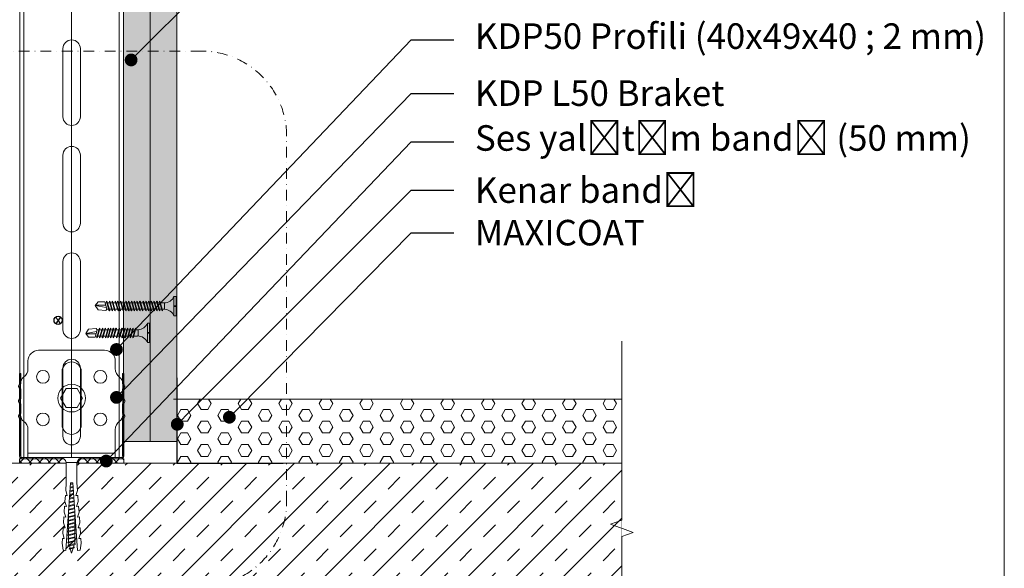
# Model space of a CAD drawing. Units: millimetres. Extents: x 97 to 6037, y -939 to 4311.
# Drawn here: x 2736 to 3199, y 3082 to 3340 of the extents above; entities that cross this region are included whole.
import ezdxf
from ezdxf import colors
from ezdxf.entities.mleader import LeaderData, LeaderLine
from ezdxf.enums import TextEntityAlignment as Align
from ezdxf.math import Vec2, Vec3

# ---------------------------------------------------------------- set-up
doc = ezdxf.new("R2010")
doc.units = ezdxf.units.MM
doc.linetypes.add('DASHDOT2', pattern=[0.5, 0.25, -0.125, 0, -0.125])
for name, color, linetype, lineweight in [('DLS_AlçıLevha', 7, 'Continuous', 13), ('DLS_Döşeme', 7, 'Continuous', 0), ('DLS_Dübel', 32, 'Continuous', 0), ('DLS_Hatch', 252, 'Continuous', 0), ('DLS_Hatch_BOARDEX', 30, 'Continuous', 0), ('DLS_Hatch_COREX', 82, 'Continuous', 0), ('DLS_Insulation', 44, 'BATTING', 0), ('DLS_Koruyucubant', 1, 'Continuous', 30), ('DLS_Lejand', 7, 'Continuous', 0), ('DLS_Multileader', 254, 'Continuous', 0), ('DLS_Profil', 6, 'Continuous', 0), ('DLS_Profil_U', 6, 'Continuous', 0), ('DLS_Sembol', 1, 'Continuous', 0), ('DLS_Sembol_2', 8, 'Continuous', 0), ('DLS_Vida', 251, 'Continuous', 0)]:
    doc.layers.add(name, color=color, linetype=linetype, lineweight=lineweight)
doc.styles.add('arial', font='arial.ttf')
doc.styles.get("Standard").update_dxf_attribs({"font": 'arial.ttf'})
doc.linetypes.add('BATTING', pattern='A,0.00254,-2.54,[134,ltypeshp.shx,S=2.54,R=0,X=-2.54,Y=0],-5.08,[134,ltypeshp.shx,S=2.54,R=180,X=2.54,Y=0],-2.54', length=10.16254)

# ---------------------------------------------------------------- blocks, each defined once
blk = doc.blocks.new('*U62')
for p, q in [((-24.4, 150), (24.4, 150)), ((-4.1, 108), (-4.1, 140)), ((4.1, 140), (4.1, 108)), ((-4.1, 58), (-4.1, 90)), ((4.1, 90), (4.1, 58)), ((-4.1, 8), (-4.1, 40)), ((4.1, 40), (4.1, 8)), ((-4.1, -42), (-4.1, -10)), ((4.1, -10), (4.1, -42))]:
    blk.add_line(p, q)
for points in [[(-24.4, -716.97), (-24.4, -670.83), (-24.4, 150)], [(-22.4, -716.97), (-22.4, -670.83), (-22.4, 150)], [(22.4, -716.97), (22.4, -670.83), (22.4, 150)], [(24.4, -716.97), (24.4, -670.83), (24.4, 150)]]:
    blk.add_lwpolyline(points)
for centre, start, end in [((0, 140), 0, 180), ((0, 108), 180, 0), ((0, 90), 0, 180), ((0, 58), 180, 0), ((0, 40), 0, 180), ((0, 8), 180, 0), ((0, -10), 0, 180), ((0, -42), 180, 0)]:
    blk.add_arc(centre, 4.1, start, end)
blk = doc.blocks.new('*U104')
at = {"layer": 'DLS_Hatch_BOARDEX'}
h = blk.add_hatch(dxfattribs=at)
h.set_pattern_fill('AR-SAND', color=256, scale=0.01, style=0)
h.set_pattern_definition([(37.5, (-86.18565, 0), (-0.0160003, 0.4894132), [0, -0.38608, 0, -0.4318, 0, -0.41275]), (7.5, (-86.18565, 0), (0.4495233, 0.716825), [0, -0.20828, 0, -0.34798, 0, -0.13335]), (327.5, (-86.49807, 0), (0.7909924, 0.0014372), [0, -0.127, 0, -0.4572, 0, -0.5969]), (317.5, (-86.4981, 0), (0.7635565, 0.2229293), [0, -0.0635, 0, -0.29972, 0, -0.3429])])
h.paths.add_polyline_path([(27.551, 1.25), (-58.702, 1.25), (-58.702, 0), (27.551, 0)])
at = {"layer": 'DLS_AlçıLevha'}
blk.add_lwpolyline([(27.551, 1.25), (-58.702, 1.25), (-58.702, 0), (27.551, 0)], close=True, dxfattribs=at)
blk = doc.blocks.new('*U103')
at = {"layer": 'DLS_Hatch_COREX'}
h = blk.add_hatch(dxfattribs=at)
h.set_pattern_fill('AR-SAND', color=256, scale=0.015, style=0)
h.set_pattern_definition([(37.5, (-78.9879, 0), (-0.0240005, 0.73412), [0, -0.57912, 0, -0.6477, 0, -0.619125]), (7.5, (-78.9879, 0), (0.674285, 1.075238), [0, -0.31242, 0, -0.52197, 0, -0.200025]), (327.5, (-79.45654, 0), (1.1864886, 0.0021558), [0, -0.1905, 0, -0.6858, 0, -0.89535]), (317.5, (-79.4565, 0), (1.145335, 0.334394), [0, -0.09525, 0, -0.44958, 0, -0.51435])])
h.paths.add_polyline_path([(31.105, 1.25), (-55.058, 1.25), (-55.058, 0), (31.105, 0)])
at = {"layer": 'DLS_AlçıLevha'}
blk.add_lwpolyline([(31.105, 1.25), (-55.058, 1.25), (-55.058, 0), (31.105, 0)], close=True, dxfattribs=at)
blk = doc.blocks.new('*U94')
at = {"linetype": 'DASHDOT2', "ltscale": 20}
blk.add_lwpolyline([(0, -20), (0, -41.11, 0.414214), (40, -81.11), (330.69, -81.11, 0.414214), (370.69, -41.11), (370.69, 130.42, 0.414214), (330.69, 170.42), (40, 170.42, 0.414214), (0, 130.42), (0, 20)], format="xyb", dxfattribs=at)
blk.add_circle((0, 0), 20)
at = {"style": 'arial', "width": 0.8}
blk.add_attdef('0', text='', height=20, dxfattribs=at).set_placement((0, 0), align=Align.MIDDLE)
blk = doc.blocks.new('DLS_Kesik')
blk.add_wipeout([(-11.014, 0), (21.017, 0), (21.08, -3.994), (-10.95, -3.994)])
blk.add_lwpolyline([(21.017, 0), (7.295, 0), (6.98, 0.866), (6.35, -0.866), (6.034, 0), (-11.014, 0)])
blk = doc.blocks.new('DLS_Profil_DU50')
h = blk.add_hatch()
h.set_pattern_fill('STEEL', color=256, scale=0.1)
h.set_pattern_definition([(45, (-44.02276, -1.37517), (-0.2245064, 0.2245064), []), (45, (-44.02276, -1.21642), (-0.2245064, 0.2245064), [])])
edge = h.paths.add_edge_path()
edge.add_line((-2.45, -4), (-2.45, -3.55))
edge.add_arc((-2.525, -3.55), 0.075, 360, 382.6199)
edge.add_line((-2.456, -3.521), (-2.494, -3.429))
edge.add_arc((-2.425, -3.4), 0.075, 157.3801, 202.6199, ccw=False)
edge.add_line((-2.494, -3.371), (-2.456, -3.279))
edge.add_arc((-2.525, -3.25), 0.075, 337.3801, 360)
edge.add_line((-2.45, -3.25), (-2.45, -2.85))
edge.add_arc((-2.525, -2.85), 0.075, 360, 382.6199)
edge.add_line((-2.456, -2.821), (-2.494, -2.729))
edge.add_arc((-2.425, -2.7), 0.075, 157.3801, 202.6199, ccw=False)
edge.add_line((-2.494, -2.671), (-2.456, -2.579))
edge.add_arc((-2.525, -2.55), 0.075, 337.3801, 360)
edge.add_line((-2.45, -2.55), (-2.45, -2.15))
edge.add_arc((-2.525, -2.15), 0.075, 360, 382.6199)
edge.add_line((-2.456, -2.121), (-2.494, -2.029))
edge.add_arc((-2.425, -2), 0.075, 157.3801, 202.6199, ccw=False)
edge.add_line((-2.494, -1.971), (-2.456, -1.879))
edge.add_arc((-2.525, -1.85), 0.075, 337.3801, 360)
edge.add_line((-2.45, -1.85), (-2.45, -0.125))
edge.add_arc((-2.325, -0.125), 0.125, 90, 180, ccw=False)
edge.add_line((-2.325, 0), (2.325, 0))
edge.add_arc((2.325, -0.125), 0.125, 0, 90, ccw=False)
edge.add_line((2.45, -0.125), (2.45, -1.85))
edge.add_arc((2.525, -1.85), 0.075, 180, 202.6199)
edge.add_line((2.456, -1.879), (2.494, -1.971))
edge.add_arc((2.425, -2), 0.075, -22.6199, 22.6199, ccw=False)
edge.add_line((2.494, -2.029), (2.456, -2.121))
edge.add_arc((2.525, -2.15), 0.075, 157.3801, 180)
edge.add_line((2.45, -2.15), (2.45, -2.55))
edge.add_arc((2.525, -2.55), 0.075, 180, 202.6199)
edge.add_line((2.456, -2.579), (2.494, -2.671))
edge.add_arc((2.425, -2.7), 0.075, -22.6199, 22.6199, ccw=False)
edge.add_line((2.494, -2.729), (2.456, -2.821))
edge.add_arc((2.525, -2.85), 0.075, 157.3801, 180)
edge.add_line((2.45, -2.85), (2.45, -3.25))
edge.add_arc((2.525, -3.25), 0.075, 180, 202.6199)
edge.add_line((2.456, -3.279), (2.494, -3.371))
edge.add_arc((2.425, -3.4), 0.075, -22.6199, 22.6199, ccw=False)
edge.add_line((2.494, -3.429), (2.456, -3.521))
edge.add_arc((2.525, -3.55), 0.075, 157.3801, 180)
edge.add_line((2.45, -3.55), (2.45, -4))
edge.add_line((2.45, -4), (2.39, -4))
edge.add_line((2.39, -4), (2.39, -3.55))
edge.add_arc((2.555, -3.55), 0.165, 157.3801, 180, ccw=False)
edge.add_line((2.403, -3.487), (2.439, -3.4))
edge.add_line((2.439, -3.4), (2.403, -3.313))
edge.add_arc((2.555, -3.25), 0.165, 180, 202.6199, ccw=False)
edge.add_line((2.39, -3.25), (2.39, -2.85))
edge.add_arc((2.555, -2.85), 0.165, 157.3801, 180, ccw=False)
edge.add_line((2.403, -2.787), (2.439, -2.7))
edge.add_line((2.439, -2.7), (2.403, -2.613))
edge.add_arc((2.555, -2.55), 0.165, 180, 202.6199, ccw=False)
edge.add_line((2.39, -2.55), (2.39, -2.15))
edge.add_arc((2.555, -2.15), 0.165, 157.3801, 180, ccw=False)
edge.add_line((2.403, -2.087), (2.439, -2))
edge.add_line((2.439, -2), (2.403, -1.913))
edge.add_arc((2.555, -1.85), 0.165, 180, 202.6199, ccw=False)
edge.add_line((2.39, -1.85), (2.39, -0.125))
edge.add_arc((2.169, -0.202), 0.234, 19.2152, 37.3863)
edge.add_line((2.355, -0.06), (-2.355, -0.06))
edge.add_arc((-2.169, -0.202), 0.234, 142.6137, 160.7848)
edge.add_line((-2.39, -0.125), (-2.39, -1.85))
edge.add_arc((-2.555, -1.85), 0.165, -22.6199, 0, ccw=False)
edge.add_line((-2.403, -1.913), (-2.439, -2))
edge.add_line((-2.439, -2), (-2.403, -2.087))
edge.add_arc((-2.555, -2.15), 0.165, 0, 22.6199, ccw=False)
edge.add_line((-2.39, -2.15), (-2.39, -2.55))
edge.add_arc((-2.555, -2.55), 0.165, -22.6199, 0, ccw=False)
edge.add_line((-2.403, -2.613), (-2.439, -2.7))
edge.add_line((-2.439, -2.7), (-2.403, -2.787))
edge.add_arc((-2.555, -2.85), 0.165, 0, 22.6199, ccw=False)
edge.add_line((-2.39, -2.85), (-2.39, -3.25))
edge.add_arc((-2.555, -3.25), 0.165, -22.6199, 0, ccw=False)
edge.add_line((-2.403, -3.313), (-2.439, -3.4))
edge.add_line((-2.439, -3.4), (-2.403, -3.487))
edge.add_arc((-2.555, -3.55), 0.165, 0, 22.6199, ccw=False)
edge.add_line((-2.39, -3.55), (-2.39, -4))
edge.add_line((-2.39, -4), (-2.45, -4))
blk.add_lwpolyline([(-2.45, -4), (-2.45, -3.55, 0.09902), (-2.456, -3.521), (-2.494, -3.429, -0.2), (-2.494, -3.371), (-2.456, -3.279, 0.09902), (-2.45, -3.25), (-2.45, -2.85, 0.09902), (-2.456, -2.821), (-2.494, -2.729, -0.2), (-2.494, -2.671), (-2.456, -2.579, 0.09902), (-2.45, -2.55), (-2.45, -2.15, 0.09902), (-2.456, -2.121), (-2.494, -2.029, -0.2), (-2.494, -1.971), (-2.456, -1.879, 0.09902), (-2.45, -1.85), (-2.45, -0.125, -0.414214), (-2.325, 0), (2.325, 0, -0.414214), (2.45, -0.125), (2.45, -1.85, 0.09902), (2.456, -1.879), (2.494, -1.971, -0.2), (2.494, -2.029), (2.456, -2.121, 0.09902), (2.45, -2.15), (2.45, -2.55, 0.09902), (2.456, -2.579), (2.494, -2.671, -0.2), (2.494, -2.729), (2.456, -2.821, 0.09902), (2.45, -2.85), (2.45, -3.25, 0.09902), (2.456, -3.279), (2.494, -3.371, -0.2), (2.494, -3.429), (2.456, -3.521, 0.09902), (2.45, -3.55), (2.45, -4), (2.39, -4), (2.39, -3.55, -0.09902), (2.403, -3.487), (2.439, -3.4), (2.403, -3.313, -0.09902), (2.39, -3.25), (2.39, -2.85, -0.09902), (2.403, -2.787), (2.439, -2.7), (2.403, -2.613, -0.09902), (2.39, -2.55), (2.39, -2.15, -0.09902), (2.403, -2.087), (2.439, -2), (2.403, -1.913, -0.09902), (2.39, -1.85), (2.39, -0.125, 0.079453), (2.355, -0.06), (-2.355, -0.06, 0.079453), (-2.39, -0.125), (-2.39, -1.85, -0.09902), (-2.403, -1.913), (-2.439, -2), (-2.403, -2.087, -0.09902), (-2.39, -2.15), (-2.39, -2.55, -0.09902), (-2.403, -2.613), (-2.439, -2.7), (-2.403, -2.787, -0.09902), (-2.39, -2.85), (-2.39, -3.25, -0.09902), (-2.403, -3.313), (-2.439, -3.4), (-2.403, -3.487, -0.09902), (-2.39, -3.55), (-2.39, -4)], format="xyb", close=True)
blk = doc.blocks.new('DLS_SesYalıtımBandı_50')
h = blk.add_hatch()
h.set_pattern_fill('ANSI37', color=256)
h.set_pattern_definition([(45, (-2656.198, 392.5695), (-2.245064, 2.245064), []), (135, (-2656.198, 392.5695), (-2.245064, -2.245064), [])])
h.paths.add_polyline_path([(24.5, 0), (-24.5, 0), (-24.5, 2), (24.5, 2)])
blk.add_lwpolyline([(24.5, 0), (-24.5, 0), (-24.5, 2), (24.5, 2)], close=True)
blk = doc.blocks.new('DLS_Vida_Dubel')
blk.add_wipeout([(-0.229, -0.252), (-0.229, 0.252), (-1.559, 0.278), (-1.794, 0.202), (-1.788, 0.294), (-2.062, 0.313), (-2.297, 0.237), (-2.294, 0.329), (-2.565, 0.348), (-2.8, 0.273), (-2.794, 0.364), (-3.068, 0.383), (-3.303, 0.308), (-3.297, 0.399), (-3.571, 0.418), (-3.806, 0.343), (-3.8, 0.434), (-4.028, 0.45), (-4.353, 0.404), (-4.362, 0.276), (-1.193, 0.055), (-1.193, -0.055), (-4.362, -0.276), (-4.353, -0.404), (-4.028, -0.45), (-3.8, -0.434), (-3.806, -0.343), (-3.571, -0.418), (-3.297, -0.399), (-3.303, -0.308), (-3.068, -0.383), (-2.794, -0.364), (-2.8, -0.273), (-2.565, -0.348), (-2.291, -0.329), (-2.297, -0.237), (-2.062, -0.313), (-1.788, -0.294), (-1.794, -0.202), (-1.559, -0.278), (-1.193, -0.252)])
at = {"layer": 'DLS_Vida'}
for p, q in [((-4.263, 0.071), (-4.5, 0)), ((-4.25, 0.123), (-4.306, -0.105)), ((-4.213, 0.123), (-4.268, -0.105)), ((-4.095, 0.121), (-4.222, 0.083)), ((-4.086, 0.16), (-4.164, -0.158)), ((-4.048, 0.16), (-4.126, -0.158)), ((-3.996, 0.151), (-4.055, 0.134)), ((-3.931, 0.17), (-4.014, -0.17)), ((-3.996, 0.151), (-3.935, 0.151)), ((-3.893, 0.17), (-3.976, -0.17)), ((-3.897, 0.151), (-3.765, 0.151)), ((-3.76, 0.17), (-3.843, -0.17)), ((-3.723, 0.17), (-3.806, -0.17)), ((-3.727, 0.151), (-3.595, 0.151)), ((-3.59, 0.17), (-3.673, -0.17)), ((-3.552, 0.17), (-3.635, -0.17)), ((-3.557, 0.151), (-3.424, 0.151)), ((-3.42, 0.17), (-3.503, -0.17)), ((-3.382, 0.17), (-3.465, -0.17)), ((-3.387, 0.151), (-3.254, 0.151)), ((-3.25, 0.17), (-3.333, -0.17)), ((-3.212, 0.17), (-3.295, -0.17)), ((-3.216, 0.151), (-3.084, 0.151)), ((-3.08, 0.17), (-3.162, -0.17)), ((-3.042, 0.17), (-3.125, -0.17)), ((-3.046, 0.151), (-2.914, 0.151)), ((-2.909, 0.17), (-2.992, -0.17)), ((-2.872, 0.17), (-2.954, -0.17)), ((-2.876, 0.151), (-2.744, 0.151)), ((-2.741, 0.163), (-2.822, -0.168)), ((-2.704, 0.16), (-2.783, -0.166)), ((-2.706, 0.151), (-2.577, 0.151)), ((-2.573, 0.151), (-2.648, -0.156)), ((-2.536, 0.148), (-2.61, -0.154)), ((-2.406, 0.139), (-2.475, -0.144)), ((-2.369, 0.137), (-2.437, -0.141)), ((-2.239, 0.128), (-2.302, -0.132)), ((-2.201, 0.125), (-2.264, -0.129)), ((-2.071, 0.116), (-2.129, -0.12)), ((-2.034, 0.113), (-2.09, -0.117)), ((-1.904, 0.104), (-1.956, -0.108)), ((-1.867, 0.102), (-1.917, -0.105)), ((-1.736, 0.092), (-1.782, -0.096)), ((-1.699, 0.09), (-1.744, -0.093)), ((-1.569, 0.081), (-1.609, -0.084)), ((-1.532, 0.078), (-1.571, -0.081)), ((-1.402, 0.069), (-1.436, -0.071)), ((-1.365, 0.066), (-1.398, -0.069)), ((-1.234, 0.057), (-1.263, -0.059)), ((-1.197, 0.055), (-1.224, -0.057)), ((-4.295, -0.061), (-4.5, 0)), ((-4.151, -0.105), (-4.26, -0.072)), ((-4.008, -0.148), (-4.116, -0.115)), ((-3.971, -0.151), (-3.839, -0.151)), ((-3.801, -0.151), (-3.669, -0.151)), ((-3.631, -0.151), (-3.498, -0.151)), ((-3.461, -0.151), (-3.328, -0.151)), ((-3.29, -0.151), (-3.158, -0.151)), ((-3.12, -0.151), (-2.988, -0.151)), ((-2.95, -0.151), (-2.817, -0.151)), ((-2.78, -0.151), (-2.647, -0.151)), ((-2.609, -0.151), (-2.577, -0.151))]:
    blk.add_line(p, q, dxfattribs=at)
for centre, start, end in [((-4.232, 0.086), 62.6125, 117.3876), ((-4.067, 0.124), 62.6125, 117.3876), ((-3.912, 0.133), 62.6125, 117.3876), ((-3.742, 0.133), 62.6125, 117.3876), ((-3.571, 0.133), 62.6125, 117.3876), ((-3.401, 0.133), 62.6125, 117.3876), ((-3.231, 0.133), 62.6125, 117.3876), ((-3.061, 0.133), 62.6125, 117.3876), ((-2.89, 0.133), 62.6125, 117.3876), ((-4.287, -0.069), 242.6125, 297.3876), ((-4.145, -0.121), 242.6125, 297.3876), ((-3.995, -0.133), 242.6125, 297.3876), ((-3.824, -0.133), 242.6125, 297.3876), ((-3.654, -0.133), 242.6125, 297.3876), ((-3.484, -0.133), 242.6125, 297.3876), ((-3.314, -0.133), 242.6125, 297.3876), ((-3.144, -0.133), 242.6125, 297.3876), ((-2.973, -0.133), 242.6125, 297.3876)]:
    blk.add_arc(centre, 0.041, start, end, dxfattribs=at)
blk.add_wipeout([(-0.229, -0.252), (-0.16, -0.275), (-0.098, -0.325), (-0.051, -0.376), (-0.018, -0.443), (-0.004, -0.495), (0, -0.55), (0, 0.55), (-0.005, 0.488), (-0.025, 0.427), (-0.051, 0.381), (-0.077, 0.346), (-0.111, 0.313), (-0.134, 0.296), (-0.17, 0.274), (-0.207, 0.259), (-0.229, 0.252)])
at = {"layer": 'DLS_Dübel'}
blk.add_lwpolyline([(-1.193, -0.252), (-0.229, -0.252), (-0.229, 0.252), (-1.193, 0.252), (-1.559, 0.278), (-1.794, 0.202), (-1.788, 0.294), (-2.062, 0.313), (-2.297, 0.237), (-2.291, 0.329), (-2.565, 0.348), (-2.8, 0.273), (-2.794, 0.364), (-3.068, 0.383), (-3.303, 0.308), (-3.297, 0.399), (-3.571, 0.418), (-3.806, 0.343), (-3.8, 0.434), (-4.028, 0.45), (-4.353, 0.404), (-4.362, 0.276), (-1.193, 0.055), (-1.193, -0.055), (-4.362, -0.276), (-4.353, -0.404), (-4.028, -0.45), (-3.8, -0.434), (-3.806, -0.343), (-3.571, -0.418), (-3.297, -0.399), (-3.303, -0.308), (-3.068, -0.383), (-2.794, -0.364), (-2.8, -0.273), (-2.565, -0.348), (-2.291, -0.329), (-2.297, -0.237), (-2.062, -0.313), (-1.788, -0.294), (-1.794, -0.202), (-1.559, -0.278)], close=True, dxfattribs=at)
at = {"layer": 'DLS_Vida'}
blk.add_line((0, 0.55), (0, -0.55), dxfattribs=at)
for centre, start, end in [((-0.308, 0.55), 284.8629, 360), ((-0.308, -0.55), 360, 75.1371)]:
    blk.add_arc(centre, 0.308, start, end, dxfattribs=at)
blk = doc.blocks.new('DLS_Set_Profil_Kesit1')
at = {"layer": 'DLS_Hatch'}
blk.add_blockref('DLS_SesYalıtımBandı_50', (-24.5, -2), dxfattribs=at)
at = {"layer": 'DLS_Profil_U', "xscale": 10, "yscale": 10, "zscale": 10}
blk.add_blockref('DLS_Profil_DU50', (-24.5, -2), dxfattribs=at)
at = {"layer": 'DLS_Vida', "xscale": 10, "yscale": 10, "zscale": 10, "rotation": 270}
blk.add_blockref('DLS_Vida_Dubel', (-24.5, -2.6), dxfattribs=at)
blk = doc.blocks.new('DLS_Profil_L_50_Kesit')
for p, q in [((-20.5, 50.36), (-20.5, 37.37)), ((20.5, 50.36), (20.5, 37.37)), ((-4.5, 10), (-4.5, 35)), ((4.5, 35), (4.5, 10)), ((-24, 30.5), (-24, 15.5)), ((24, 15.5), (24, 30.5)), ((-20.5, 8.63), (-20.5, 5)), ((20.5, 8.63), (20.5, 5)), ((-15.5, 0), (15.5, 0))]:
    blk.add_line(p, q)
at = {"ltscale": 0.5}
for p, q in [((20.5, 50.36), (-20.5, 50.36)), ((20.5, 48.36), (-20.5, 48.36))]:
    blk.add_line(p, q, dxfattribs=at)
for centre in [(-13.5, 32.5), (13.5, 32.5), (-13.5, 12.5), (13.5, 12.5)]:
    blk.add_circle(centre, 3)
for centre, radius, start, end in [((-25.5, 37.37), 5, 306.0319, 0), ((0, 35), 4.5, 0, 180), ((25.5, 37.37), 5, 180, 233.9681), ((-20.5, 30.5), 3.5, 126.0319, 180), ((20.5, 30.5), 3.5, 0, 53.9681), ((-20.5, 15.5), 3.5, 180, 233.9681), ((20.5, 15.5), 3.5, 306.0319, 0), ((-25.5, 8.63), 5, 0, 53.9681), ((0, 10), 4.5, 180, 0), ((25.5, 8.63), 5, 126.0319, 180), ((-15.5, 5), 5, 180, 270), ((15.5, 5), 5, 270, 0)]:
    blk.add_arc(centre, radius, start, end)
blk = doc.blocks.new('DLS_Vida_SomunCivata_Plan')
at = {"layer": 'DLS_Vida'}
blk.add_lwpolyline([(-2.58, 4.47), (-5.17, 0), (-2.58, -4.47), (2.58, -4.47), (5.17, 0), (2.58, 4.47)], close=True, dxfattribs=at)
blk.add_circle((0, 0), 6.5, dxfattribs=at)
blk = doc.blocks.new('DLS_Set_ProfilKDP_50')
at = {"xscale": -1, "rotation": 180}
blk.add_blockref('DLS_Vida_SomunCivata_Plan', (0, 27.86), dxfattribs=at)
at = {"layer": 'DLS_Profil', "xscale": -1, "rotation": 180}
blk.add_blockref('DLS_Profil_L_50_Kesit', (0, 50.36), dxfattribs=at)
blk = doc.blocks.new('matkapuçluuç')
for p, q in [((2465.4, -7792.26), (2464.2, -7790.75)), ((2466.6, -7790.75), (2465.4, -7792.26)), ((2465.4, -7792.26), (2464.36, -7793.9)), ((2465.4, -7792.26), (2466.44, -7793.9))]:
    blk.add_line(p, q)
blk.add_circle((2465.4, -7792.26), 1.93)
blk = doc.blocks.new('_Dot')
at = {"color": 0, "linetype": 'ByBlock', "lineweight": -2}
blk.add_line((-0.5, 0), (-1, 0), dxfattribs=at)
at = {"color": 0, "linetype": 'ByBlock', "const_width": 0.5}
blk.add_lwpolyline([(-0.25, 0, 1), (0.25, 0, 1)], format="xyb", close=True, dxfattribs=at)
blk = doc.blocks.new('DLS_Vida_BOARDEX_30')
for p, q in [((-3, 0.424), (-2.488, 0.524)), ((-2.459, 0.607), (-2.555, 0.256)), ((-2.503, 0.66), (-2.459, 0.607)), ((-2.364, 0.648), (-2.478, 0.241)), ((-2.378, 0.607), (-2.459, 0.607)), ((-2.33, 0.663), (-2.444, 0.256)), ((-2.364, 0.648), (-2.346, 0.679)), ((-2.245, 0.607), (-2.349, 0.607)), ((-2.346, 0.679), (-2.33, 0.663)), ((-2.231, 0.648), (-2.345, 0.241)), ((-2.197, 0.663), (-2.311, 0.256)), ((-2.231, 0.648), (-2.213, 0.679)), ((-2.104, 0.648), (-2.218, 0.241)), ((-2.118, 0.607), (-2.216, 0.607)), ((-2.213, 0.679), (-2.197, 0.663)), ((-2.07, 0.663), (-2.184, 0.256)), ((-2.086, 0.679), (-2.104, 0.648)), ((-1.969, 0.607), (-2.089, 0.607)), ((-2.086, 0.679), (-2.07, 0.663)), ((-1.956, 0.648), (-2.069, 0.241)), ((-1.922, 0.663), (-2.035, 0.256)), ((-1.851, 0.648), (-1.964, 0.241)), ((-1.956, 0.648), (-1.937, 0.679)), ((-1.864, 0.607), (-1.941, 0.607)), ((-1.937, 0.679), (-1.922, 0.663)), ((-1.817, 0.663), (-1.93, 0.256)), ((-1.851, 0.648), (-1.832, 0.679)), ((-1.737, 0.607), (-1.835, 0.607)), ((-1.832, 0.679), (-1.817, 0.663)), ((-1.718, 0.648), (-1.831, 0.241)), ((-1.684, 0.663), (-1.797, 0.256)), ((-1.731, 0.607), (-1.737, 0.607)), ((-1.718, 0.648), (-1.699, 0.679)), ((-1.591, 0.648), (-1.704, 0.241)), ((-1.604, 0.607), (-1.702, 0.607)), ((-1.699, 0.679), (-1.684, 0.663)), ((-1.557, 0.663), (-1.67, 0.256)), ((-1.572, 0.679), (-1.591, 0.648)), ((-1.456, 0.607), (-1.575, 0.607)), ((-1.572, 0.679), (-1.557, 0.663)), ((-1.442, 0.648), (-1.555, 0.241)), ((-1.408, 0.663), (-1.521, 0.256)), ((-1.442, 0.648), (-1.424, 0.679)), ((-1.323, 0.607), (-1.427, 0.607)), ((-1.424, 0.679), (-1.408, 0.663)), ((-1.309, 0.648), (-1.422, 0.241)), ((-1.275, 0.663), (-1.388, 0.256)), ((-1.309, 0.648), (-1.291, 0.679)), ((-1.182, 0.648), (-1.295, 0.241)), ((-1.196, 0.607), (-1.294, 0.607)), ((-1.291, 0.679), (-1.275, 0.663)), ((-1.148, 0.663), (-1.261, 0.256)), ((-1.164, 0.679), (-1.182, 0.648)), ((-1.055, 0.648), (-1.168, 0.241)), ((-0.54, 0.608), (-1.167, 0.607)), ((-1.164, 0.679), (-1.148, 0.663)), ((-1.021, 0.663), (-1.134, 0.256)), ((-1.037, 0.679), (-1.055, 0.648)), ((-0.928, 0.648), (-1.041, 0.241)), ((-1.037, 0.679), (-1.021, 0.663)), ((-0.894, 0.663), (-1.007, 0.256)), ((-0.91, 0.679), (-0.928, 0.648)), ((-0.801, 0.648), (-0.914, 0.241)), ((-0.91, 0.679), (-0.894, 0.663)), ((-0.767, 0.663), (-0.88, 0.256)), ((-0.783, 0.679), (-0.801, 0.648)), ((-0.674, 0.648), (-0.787, 0.241)), ((-0.783, 0.679), (-0.767, 0.663)), ((-0.64, 0.663), (-0.753, 0.256)), ((-0.656, 0.679), (-0.674, 0.648)), ((-0.656, 0.679), (-0.64, 0.663)), ((-0.54, 0.608), (-0.54, 0.312)), ((0, 0.92), (-0.1, 0.92)), ((-0.1, 0.92), (-0.1, 0)), ((0, 0.47), (-0.1, 0.47)), ((0, 0.92), (0, 0.47)), ((-2.503, 0.409), (-2.988, 0.409)), ((-2.453, 0.312), (-2.536, 0.312)), ((-2.478, 0.241), (-2.462, 0.225)), ((-2.462, 0.225), (-2.444, 0.256)), ((-2.32, 0.312), (-2.425, 0.312)), ((-2.345, 0.241), (-2.329, 0.225)), ((-2.329, 0.225), (-2.311, 0.256)), ((-2.193, 0.312), (-2.292, 0.312)), ((-2.218, 0.241), (-2.202, 0.225)), ((-2.202, 0.225), (-2.184, 0.256)), ((-2.045, 0.312), (-2.165, 0.312)), ((-2.069, 0.241), (-2.053, 0.225)), ((-2.053, 0.225), (-2.035, 0.256)), ((-1.94, 0.312), (-2.016, 0.312)), ((-1.964, 0.241), (-1.948, 0.225)), ((-1.948, 0.225), (-1.93, 0.256)), ((-1.812, 0.312), (-1.911, 0.312)), ((-1.831, 0.241), (-1.815, 0.225)), ((-1.815, 0.225), (-1.797, 0.256)), ((-1.807, 0.312), (-1.812, 0.312)), ((-1.68, 0.312), (-1.778, 0.312)), ((-1.704, 0.241), (-1.688, 0.225)), ((-1.688, 0.225), (-1.67, 0.256)), ((-1.531, 0.312), (-1.651, 0.312)), ((-1.555, 0.241), (-1.54, 0.225)), ((-1.54, 0.225), (-1.521, 0.256)), ((-1.398, 0.312), (-1.503, 0.312)), ((-1.422, 0.241), (-1.407, 0.225)), ((-1.407, 0.225), (-1.388, 0.256)), ((-1.271, 0.312), (-1.37, 0.312)), ((-1.295, 0.241), (-1.28, 0.225)), ((-1.28, 0.225), (-1.261, 0.256)), ((-0.566, 0.312), (-1.243, 0.312)), ((-1.168, 0.241), (-1.153, 0.225)), ((-1.153, 0.225), (-1.134, 0.256)), ((-1.041, 0.241), (-1.026, 0.225)), ((-1.026, 0.225), (-1.007, 0.256)), ((-0.914, 0.241), (-0.899, 0.225)), ((-0.899, 0.225), (-0.88, 0.256)), ((-0.787, 0.241), (-0.772, 0.225)), ((-0.772, 0.225), (-0.753, 0.256)), ((0, 0.45), (-0.1, 0.45)), ((-0.1, 0.45), (0, 0.45)), ((0, 0), (-0.1, 0)), ((0, 0.45), (0, 0))]:
    blk.add_line(p, q)
for points in [[(-2.503, 0.66), (-2.867, 0.633), (-3, 0.424)], [(0, 0.92), (-0.1, 0.92)], [(-2.555, 0.256), (-2.867, 0.256), (-3, 0.424)]]:
    blk.add_lwpolyline(points)
for centre, start, end in [((-0.558, 1.099), 272.1282, 338.6164), ((-0.558, -0.179), 21.3836, 90.9393)]:
    blk.add_arc(centre, 0.492, start, end)
blk = doc.blocks.new('DLS_matkapuçluvida38')
at = {"layer": 'DLS_Vida'}
for p, q in [((-53.37, 1313.72), (-48.87, 1313.72)), ((-53.37, 1313.72), (-53.37, 1312.72)), ((-53.37, 1312.72), (-44.17, 1312.72)), ((-48.87, 1313.72), (-48.87, 1312.72)), ((-48.67, 1313.72), (-48.67, 1312.72)), ((-48.67, 1312.72), (-48.67, 1313.72)), ((-48.67, 1313.72), (-44.17, 1313.72)), ((-44.17, 1313.72), (-44.17, 1312.72)), ((-50.96, 1307.16), (-50.8, 1307.32)), ((-50.96, 1307.16), (-50.65, 1306.98)), ((-50.96, 1305.89), (-50.8, 1306.05)), ((-50.96, 1305.89), (-50.65, 1305.71)), ((-50.96, 1304.62), (-50.8, 1304.77)), ((-50.8, 1307.32), (-46.73, 1306.18)), ((-50.8, 1306.05), (-46.73, 1304.91)), ((-50.8, 1304.77), (-46.73, 1303.64)), ((-50.65, 1306.98), (-46.58, 1305.84)), ((-50.65, 1305.71), (-46.58, 1304.57)), ((-50.25, 1308.32), (-50.24, 1302.05)), ((-50.25, 1308.32), (-47.29, 1308.32)), ((-47.29, 1308.05), (-47.29, 1301.29)), ((-46.42, 1306), (-46.73, 1306.18)), ((-46.42, 1304.73), (-46.73, 1304.91)), ((-46.58, 1305.84), (-46.42, 1306)), ((-50.96, 1304.62), (-50.65, 1304.44)), ((-50.96, 1303.35), (-50.8, 1303.5)), ((-50.96, 1303.35), (-50.65, 1303.17)), ((-50.96, 1302.08), (-50.8, 1302.23)), ((-50.96, 1302.08), (-50.65, 1301.9)), ((-50.96, 1300.81), (-50.8, 1300.96)), ((-50.65, 1300.63), (-50.96, 1300.81)), ((-50.8, 1303.5), (-46.73, 1302.37)), ((-50.8, 1302.23), (-46.73, 1301.1)), ((-50.8, 1300.96), (-46.73, 1299.83)), ((-50.65, 1304.44), (-46.58, 1303.3)), ((-50.65, 1303.17), (-46.58, 1302.03)), ((-50.65, 1301.9), (-46.58, 1300.76)), ((-50.65, 1300.63), (-46.58, 1299.49)), ((-50.24, 1301.76), (-50.24, 1300.78)), ((-50.24, 1300.49), (-50.24, 1299.45)), ((-47.29, 1301), (-47.29, 1300.02)), ((-46.42, 1303.46), (-46.73, 1303.64)), ((-46.42, 1302.19), (-46.73, 1302.37)), ((-46.42, 1300.92), (-46.73, 1301.1)), ((-46.58, 1304.57), (-46.42, 1304.73)), ((-46.58, 1303.3), (-46.42, 1303.46)), ((-46.58, 1302.03), (-46.42, 1302.19)), ((-46.58, 1300.76), (-46.42, 1300.92)), ((-50.96, 1299.48), (-50.8, 1299.63)), ((-50.65, 1299.3), (-50.96, 1299.48)), ((-50.96, 1297.9), (-50.8, 1298.06)), ((-50.96, 1297.9), (-50.65, 1297.72)), ((-50.96, 1296.63), (-50.8, 1296.79)), ((-50.65, 1296.45), (-50.96, 1296.63)), ((-50.8, 1299.63), (-46.73, 1298.5)), ((-50.8, 1298.06), (-46.73, 1296.92)), ((-50.8, 1296.79), (-46.73, 1295.65)), ((-50.65, 1299.3), (-46.58, 1298.16)), ((-50.65, 1297.72), (-46.58, 1296.58)), ((-50.65, 1296.45), (-46.58, 1295.31)), ((-50.24, 1299.07), (-50.24, 1297.87)), ((-50.24, 1297.58), (-50.24, 1296.6)), ((-50.24, 1296.47), (-50.24, 1295.27)), ((-50.24, 1296.31), (-50.24, 1296.26)), ((-50.24, 1296.26), (-50.24, 1295.27)), ((-47.29, 1299.73), (-47.29, 1298.69)), ((-47.29, 1298.31), (-47.29, 1297.11)), ((-47.29, 1296.83), (-47.29, 1295.84)), ((-47.29, 1295.71), (-47.29, 1294.51)), ((-47.29, 1295.56), (-47.29, 1295.5)), ((-47.29, 1295.5), (-47.29, 1294.51)), ((-46.42, 1299.65), (-46.73, 1299.83)), ((-46.42, 1298.32), (-46.73, 1298.5)), ((-46.42, 1296.74), (-46.73, 1296.92)), ((-46.42, 1295.47), (-46.73, 1295.65)), ((-46.58, 1299.49), (-46.42, 1299.65)), ((-46.58, 1298.16), (-46.42, 1298.32)), ((-46.58, 1296.58), (-46.42, 1296.74)), ((-50.96, 1295.3), (-50.8, 1295.46)), ((-50.96, 1295.3), (-50.65, 1295.12)), ((-50.96, 1294.03), (-50.8, 1294.19)), ((-50.65, 1293.85), (-50.96, 1294.03)), ((-50.96, 1292.7), (-50.8, 1292.86)), ((-50.96, 1292.7), (-50.65, 1292.52)), ((-50.96, 1291.43), (-50.8, 1291.59)), ((-50.65, 1291.25), (-50.96, 1291.43)), ((-50.8, 1295.46), (-46.73, 1294.32)), ((-50.8, 1294.19), (-46.73, 1293.05)), ((-50.8, 1292.86), (-46.73, 1291.72)), ((-50.8, 1291.59), (-46.73, 1290.45)), ((-50.65, 1295.12), (-46.58, 1293.98)), ((-50.65, 1293.85), (-46.58, 1292.71)), ((-50.65, 1292.52), (-46.58, 1291.38)), ((-50.65, 1291.25), (-46.58, 1290.11)), ((-50.24, 1294.98), (-50.24, 1294)), ((-50.24, 1293.87), (-50.24, 1292.67)), ((-50.24, 1293.71), (-50.24, 1293.66)), ((-50.24, 1293.66), (-50.24, 1292.67)), ((-50.24, 1292.38), (-50.24, 1291.4)), ((-50.24, 1291.27), (-50.24, 1290.07)), ((-50.24, 1291.11), (-50.24, 1291.06)), ((-50.24, 1291.06), (-50.24, 1290.07)), ((-47.29, 1294.23), (-47.29, 1293.24)), ((-47.29, 1293.11), (-47.29, 1291.91)), ((-47.29, 1292.96), (-47.29, 1292.9)), ((-47.29, 1292.9), (-47.29, 1291.91)), ((-47.29, 1291.63), (-47.29, 1290.64)), ((-46.42, 1294.14), (-46.73, 1294.32)), ((-46.42, 1292.87), (-46.73, 1293.05)), ((-46.42, 1291.54), (-46.73, 1291.72)), ((-46.58, 1295.31), (-46.42, 1295.47)), ((-46.58, 1293.98), (-46.42, 1294.14)), ((-46.58, 1292.71), (-46.42, 1292.87)), ((-46.58, 1291.38), (-46.42, 1291.54)), ((-50.96, 1290.1), (-50.8, 1290.26)), ((-50.96, 1290.1), (-50.65, 1289.92)), ((-50.96, 1288.83), (-50.8, 1288.99)), ((-50.65, 1288.65), (-50.96, 1288.83)), ((-50.96, 1287.5), (-50.8, 1287.66)), ((-50.65, 1287.32), (-50.96, 1287.5)), ((-50.96, 1286.45), (-50.8, 1286.61)), ((-50.65, 1286.27), (-50.96, 1286.45)), ((-50.8, 1290.26), (-46.73, 1289.12)), ((-50.8, 1288.99), (-46.73, 1287.85)), ((-50.8, 1287.66), (-46.73, 1286.52)), ((-50.8, 1286.61), (-46.73, 1285.47)), ((-50.65, 1289.92), (-46.58, 1288.78)), ((-50.65, 1288.65), (-46.58, 1287.51)), ((-50.65, 1287.32), (-46.58, 1286.18)), ((-50.65, 1286.27), (-46.58, 1285.13)), ((-50.24, 1289.78), (-50.24, 1288.8)), ((-50.24, 1288.51), (-50.24, 1288.46)), ((-50.24, 1288.46), (-50.24, 1287.47)), ((-50.24, 1287.18), (-50.24, 1286.42)), ((-47.29, 1290.51), (-47.29, 1289.31)), ((-47.29, 1290.36), (-47.29, 1290.3)), ((-47.29, 1290.3), (-47.29, 1289.31)), ((-47.29, 1289.03), (-47.29, 1288.04)), ((-47.29, 1287.76), (-47.29, 1287.7)), ((-47.29, 1287.7), (-47.29, 1286.71)), ((-47.29, 1286.43), (-47.29, 1285.66)), ((-46.42, 1290.27), (-46.73, 1290.45)), ((-46.42, 1288.94), (-46.73, 1289.12)), ((-46.42, 1287.67), (-46.73, 1287.85)), ((-46.42, 1286.34), (-46.73, 1286.52)), ((-46.58, 1290.11), (-46.42, 1290.27)), ((-46.58, 1288.78), (-46.42, 1288.94)), ((-46.58, 1287.51), (-46.42, 1287.67)), ((-46.58, 1286.18), (-46.42, 1286.34)), ((-50.96, 1284.96), (-50.8, 1285.12)), ((-50.96, 1284.96), (-50.65, 1284.78)), ((-50.96, 1283.69), (-50.8, 1283.85)), ((-50.65, 1283.51), (-50.96, 1283.69)), ((-50.96, 1282.36), (-50.8, 1282.52)), ((-50.65, 1282.18), (-50.96, 1282.36)), ((-50.8, 1285.12), (-46.73, 1283.99)), ((-50.8, 1283.85), (-46.73, 1282.72)), ((-50.8, 1282.52), (-46.73, 1281.39)), ((-50.65, 1284.78), (-46.58, 1283.65)), ((-50.65, 1283.51), (-46.58, 1282.38)), ((-50.65, 1282.18), (-46.58, 1281.05)), ((-50.24, 1286.13), (-50.24, 1284.93)), ((-50.24, 1284.65), (-50.24, 1283.66)), ((-50.24, 1283.38), (-50.24, 1282.33)), ((-50.24, 1281.94), (-50.24, 1281.12)), ((-47.29, 1285.38), (-47.29, 1284.18)), ((-47.29, 1283.89), (-47.29, 1282.91)), ((-47.29, 1282.62), (-47.29, 1281.58)), ((-46.42, 1285.29), (-46.73, 1285.47)), ((-46.42, 1283.81), (-46.73, 1283.99)), ((-46.42, 1282.54), (-46.73, 1282.72)), ((-46.58, 1285.13), (-46.42, 1285.29)), ((-46.58, 1283.65), (-46.42, 1283.81)), ((-46.58, 1282.38), (-46.42, 1282.54)), ((-50.77, 1280.68), (-50.24, 1281.12)), ((-50.24, 1281.12), (-46.73, 1280.17)), ((-48.41, 1275.72), (-49.41, 1280.84)), ((-48.26, 1280.69), (-48.26, 1275.83)), ((-47.29, 1281.18), (-47.29, 1280.36)), ((-46.42, 1281.21), (-46.73, 1281.39)), ((-46.58, 1281.05), (-46.42, 1281.21))]:
    blk.add_line(p, q, dxfattribs=at)
for points in [[(-53.37, 1313.72), (-53.37, 1312.72)], [(-50.77, 1280.68), (-50.5, 1277.04), (-48.41, 1275.72)], [(-46.73, 1280.17), (-46.73, 1277.04), (-48.41, 1275.72)]]:
    blk.add_lwpolyline(points, dxfattribs=at)
for centre, start, end in [((-55.16, 1308.13), 2.1282, 68.6164), ((-42.37, 1308.13), 111.3836, 180.9393)]:
    blk.add_arc(centre, 4.92, start, end, dxfattribs=at)

msp = doc.modelspace()

# ---------------------------------------------------------------- hatches: boundary and pattern name
at = {"layer": 'DLS_Hatch'}
h = msp.add_hatch(dxfattribs=at)
h.set_pattern_fill('TRANS', color=256, scale=2.5, angle=45, style=0)
h.set_pattern_definition([(45, (8819.179, 823.766), (-11.22532, 11.22532), []), (45, (8813.566, 829.379), (-11.22532, 11.22532), [7.9375, -7.9375])])
h.paths.add_polyline_path([(3018.92, 4206.15), (2601.39, 4206.15), (2601.39, 4006.15), (2826.39, 4006.15), (2826.39, 4106.15), (3018.92, 4106.15)])
h.paths.add_polyline_path([(3018.92, 3131.58), (2598.24, 3131.58), (2598.24, 2961.4), (2826.39, 2961.4), (2826.39, 3031.58), (3018.92, 3031.58)])

# ---------------------------------------------------------------- linework, layer by layer
at = {"layer": 'DLS_Döşeme'}
msp.add_line((2808.26, 3161.58), (2975.66, 3161.58), dxfattribs=at)
msp.add_lwpolyline([(3018.92, 3131.58), (2598.24, 3131.58), (2598.24, 2961.4), (2826.39, 2961.4), (2826.39, 3031.58), (3018.92, 3031.58)], close=True, dxfattribs=at)
at = {"layer": 'DLS_Koruyucubant'}
msp.add_lwpolyline([(2809.78, 3171.58), (2809.78, 3131.58), (2859.78, 3131.58)], dxfattribs=at)
at = {"layer": 'DLS_Lejand'}
msp.add_lwpolyline([(3198.66, 2811.34), (2251.16, 2811.34), (2251.16, 4236.34), (3198.66, 4236.34)], close=True, dxfattribs=at)

# ---------------------------------------------------------------- block references
at = {"xscale": 10, "yscale": 10, "zscale": 10, "rotation": 270}
for name, p in [('*U104', (2784.78, 3417.14)), ('*U103', (2797.28, 3452.68))]:
    msp.add_blockref(name, p, dxfattribs=at)
at = {"xscale": -1, "rotation": 270}
msp.add_blockref('DLS_matkapuçluvida38', (1495.76, 3254.02), dxfattribs=at)
msp.add_blockref('matkapuçluuç', (288.63, 10990.86))
at = {"layer": 'DLS_Profil', "xscale": -1, "rotation": 180}
msp.add_blockref('*U62', (2760.38, 3284.18), dxfattribs=at)
at = {"layer": 'DLS_Sembol'}
msp.add_blockref('*U94', (2490.74, 3154.62), dxfattribs=at).add_auto_attribs({'0': '06'})
at = {"layer": 'DLS_Vida', "xscale": 10.00000000000002, "yscale": 10.00000000000002, "zscale": 10.00000000000002}
msp.add_blockref('DLS_Vida_BOARDEX_30', (2796.98, 3188.1), dxfattribs=at)

# ---------------------------------------------------------------- leaders
at = {"layer": 'DLS_Multileader'}
ml = msp.add_multileader_mtext('Standard', dxfattribs=at)
ml.set_content('BoardeX (12,5 mm)', color=256)
ml.set_leader_properties(color=256)
ml.set_arrow_properties(name='DOT')
ml.build(insert=Vec2(0, 0))
ml.multileader.update_dxf_attribs({"dogleg_length": 20, "arrow_head_size": 6})
ctx = ml.context
ctx.base_point, ctx.char_height, ctx.arrow_head_size, ctx.landing_gap_size, ctx.plane_origin = Vec3(2943.51, 3456.04), 12, 6, 10, Vec3(2875.8, 3392.1)
notes = []
notes.append((ctx, [(0, (1, 1, 0), (2923.51, 3456.04), (1, 0), 20, [(0, [(2788.34, 3320.87)], 0, [])])]))
ctx.mtext.insert, ctx.mtext.line_spacing_factor, ctx.mtext.flow_direction = Vec3(2953.51, 3463.8), 0.75, 5
for ctx, leaders in notes:
    for number, flags, end, landing, length, lines in leaders:
        leader = LeaderData()
        leader.index, (leader.has_last_leader_line, leader.has_dogleg_vector, leader.attachment_direction) = number, flags
        leader.last_leader_point, leader.dogleg_vector, leader.dogleg_length = Vec3(end), Vec3(landing), length
        for number, points, colour, breaks in lines:
            line = LeaderLine()
            line.index, line.vertices, line.color, line.breaks = number, Vec3.list(points), colors.encode_raw_color(colour), breaks
            leader.lines.append(line)
        ctx.leaders.append(leader)

# ---------------------------------------------------------------- next in the draw order: block references
at = {"xscale": -1, "rotation": 180}
msp.add_blockref('DLS_Set_Profil_Kesit1', (2784.88, 3131.58), dxfattribs=at)
at = {"layer": 'DLS_Sembol_2', "xscale": 6.122463571349085, "yscale": 6.122463571349085, "zscale": 6.122463571349085, "rotation": 90}
msp.add_blockref('DLS_Kesik', (3018.92, 3060.07), dxfattribs=at)

# ---------------------------------------------------------------- next in the draw order: hatches: boundary and pattern name
at = {"layer": 'DLS_Hatch'}
h = msp.add_hatch(dxfattribs=at)
h.set_pattern_fill('HEX', color=256)
h.set_pattern_definition([(0, (192.281, 5796.343), (0, 5.499261), [3.175, -6.35]), (120, (192.281, 5796.343), (-4.7625, -2.749631), [3.175, -6.35]), (60, (195.456, 5796.343), (-4.7625, 2.749631), [3.175, -6.35])])
h.paths.add_polyline_path([(3018.92, 3161.58), (2809.78, 3161.58), (2809.78, 3131.58), (3018.92, 3131.58)])

# ---------------------------------------------------------------- next in the draw order: linework, layer by layer
msp.add_lwpolyline([(3018.92, 3161.58), (2809.78, 3161.58), (2809.78, 3131.58), (3018.92, 3131.58)], close=True, dxfattribs=at)
at = {"layer": 'DLS_Insulation', "ltscale": 2, "transparency": 33554559}
msp.add_lwpolyline([(2760.38, 4003.55), (2760.38, 3134.18)], dxfattribs=at)

# ---------------------------------------------------------------- next in the draw order: block references
msp.add_blockref('DLS_Set_ProfilKDP_50', (2760.38, 3134.18))

# ---------------------------------------------------------------- next in the draw order: leaders
at = {"layer": 'DLS_Multileader'}
ml = msp.add_multileader_mtext('Standard', dxfattribs=at)
ml.set_content('\\A1;KDP50 Profili (40x49x40 ; 2 mm) ', color=256)
ml.set_leader_properties(color=256)
ml.set_arrow_properties(name='DOT')
ml.build(insert=Vec2(0, 0))
ml.multileader.update_dxf_attribs({"dogleg_length": 20, "arrow_head_size": 6})
ctx = ml.context
ctx.base_point, ctx.char_height, ctx.arrow_head_size, ctx.landing_gap_size, ctx.plane_origin = Vec3(2939.91, 3330.29), 12, 6, 10, Vec3(2872.2, 3266.35)
notes = []
notes.append((ctx, [(0, (1, 1, 0), (2919.91, 3330.29), (1, 0), 20, [(0, [(2781.45, 3184.89)], 0, [])])]))
ctx.mtext.insert, ctx.mtext.line_spacing_factor, ctx.mtext.flow_direction = Vec3(2949.91, 3338.06), 0.75, 5
ml = msp.add_multileader_mtext('Standard', dxfattribs=at)
ml.set_content('\\A1;KDP L50 Braket', color=256)
ml.set_leader_properties(color=256)
ml.set_arrow_properties(name='DOT')
ml.build(insert=Vec2(0, 0))
ml.multileader.update_dxf_attribs({"dogleg_length": 20, "arrow_head_size": 6})
ctx = ml.context
ctx.base_point, ctx.char_height, ctx.arrow_head_size, ctx.landing_gap_size, ctx.plane_origin = Vec3(2939.92, 3305.18), 12, 6, 10, Vec3(2872.21, 3241.23)
notes.append((ctx, [(0, (1, 1, 0), (2919.92, 3305.18), (1, 0), 20, [(0, [(2781.45, 3162.37)], 0, [])])]))
ctx.mtext.insert, ctx.mtext.line_spacing_factor, ctx.mtext.flow_direction = Vec3(2949.92, 3311.28), 0.75, 5
ml = msp.add_multileader_mtext('Standard', dxfattribs=at)
ml.set_content('\\A1;Ses yalıtım bandı (50 mm)', color=256)
ml.set_leader_properties(color=256)
ml.set_arrow_properties(name='DOT')
ml.build(insert=Vec2(0, 0))
ml.multileader.update_dxf_attribs({"dogleg_length": 20, "arrow_head_size": 6})
ctx = ml.context
ctx.base_point, ctx.char_height, ctx.arrow_head_size, ctx.landing_gap_size, ctx.plane_origin = Vec3(2939.92, 3282.46), 12, 6, 10, Vec3(2872.21, 3218.52)
notes.append((ctx, [(0, (1, 1, 0), (2919.92, 3282.46), (1, 0), 20, [(0, [(2776.65, 3132.5)], 0, [])])]))
ctx.mtext.insert, ctx.mtext.line_spacing_factor, ctx.mtext.flow_direction = Vec3(2949.92, 3290.22), 0.75, 5
ml = msp.add_multileader_mtext('Standard', dxfattribs=at)
ml.set_content('Kenar bandı', color=256)
ml.set_leader_properties(color=256)
ml.set_arrow_properties(name='DOT')
ml.build(insert=Vec2(0, 0))
ml.multileader.update_dxf_attribs({"dogleg_length": 20, "arrow_head_size": 6})
ctx = ml.context
ctx.base_point, ctx.char_height, ctx.arrow_head_size, ctx.landing_gap_size, ctx.plane_origin = Vec3(2939.92, 3259.66), 12, 6, 10, Vec3(2872.21, 3195.71)
notes.append((ctx, [(0, (1, 1, 0), (2919.92, 3259.66), (1, 0), 20, [(0, [(2810.01, 3149.76)], 0, [])])]))
ctx.mtext.insert, ctx.mtext.line_spacing_factor, ctx.mtext.flow_direction = Vec3(2949.92, 3265.76), 0.75, 5
ml = msp.add_multileader_mtext('Standard', dxfattribs=at)
ml.set_content('MAXICOAT', color=256)
ml.set_leader_properties(color=256)
ml.set_arrow_properties(name='DOT')
ml.build(insert=Vec2(0, 0))
ml.multileader.update_dxf_attribs({"dogleg_length": 20, "arrow_head_size": 6})
ctx = ml.context
ctx.base_point, ctx.char_height, ctx.arrow_head_size, ctx.landing_gap_size, ctx.plane_origin = Vec3(2939.92, 3239.66), 12, 6, 10, Vec3(2872.21, 3175.71)
notes.append((ctx, [(0, (1, 1, 0), (2919.92, 3239.66), (1, 0), 20, [(0, [(2834.51, 3153.07)], 0, [])])]))
ctx.mtext.insert, ctx.mtext.line_spacing_factor, ctx.mtext.flow_direction = Vec3(2949.92, 3245.76), 0.75, 5
for ctx, leaders in notes:
    for number, flags, end, landing, length, lines in leaders:
        leader = LeaderData()
        leader.index, (leader.has_last_leader_line, leader.has_dogleg_vector, leader.attachment_direction) = number, flags
        leader.last_leader_point, leader.dogleg_vector, leader.dogleg_length = Vec3(end), Vec3(landing), length
        for number, points, colour, breaks in lines:
            line = LeaderLine()
            line.index, line.vertices, line.color, line.breaks = number, Vec3.list(points), colors.encode_raw_color(colour), breaks
            leader.lines.append(line)
        ctx.leaders.append(leader)

doc.saveas('drawing.dxf')
